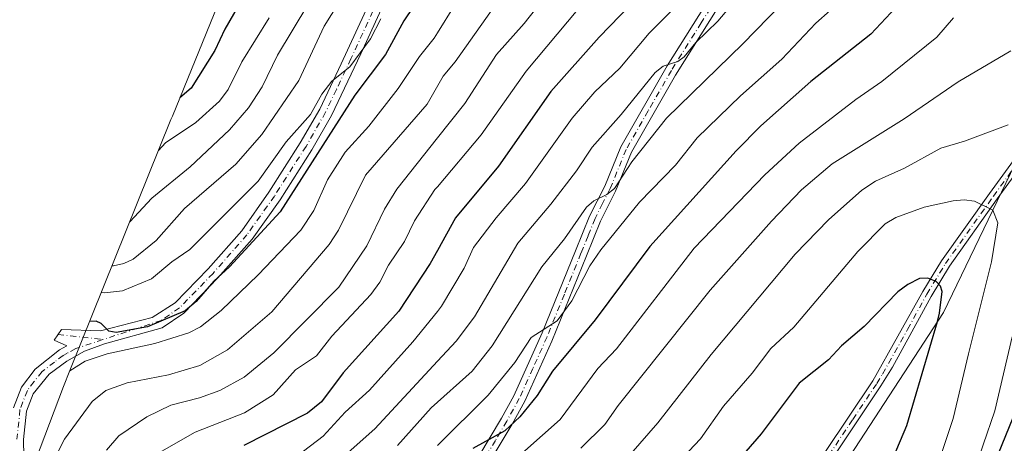
# Model space of a CAD drawing. Units: metres. Extents: x 587406 to 589724, y 4782199 to 4784546.
# Drawn here: x 588131 to 588352, y 4783577 to 4783672 of the extents above; entities that cross this region are included whole.
import ezdxf

# ---------------------------------------------------------------- set-up
doc = ezdxf.new("R2010")
doc.units = ezdxf.units.M
doc.header["$MEASUREMENT"] = 0
doc.linetypes.add('DGN Style 4', pattern=[2.6384748266838614, 1.318413404963828, -0.6592067024819142, 0.001648016756204785, -0.6592067024819142])
for name, color, linetype, lineweight in [('Arbolado forestal CxS', 92, 'Continuous', 0), ('Camino Cxs', 7, 'Continuous', 0), ('Camino eje', 30, 'DGN Style 4', 13), ('Comarca', 135, 'Continuous', 13), ('Comarca CxS', 21, 'Continuous', 0), ('Comunidad autónoma', 142, 'Continuous', 30), ('Comunidad Autónoma CxS', 142, 'Continuous', 0), ('Curva de nivel maestra', 30, 'Continuous', 30), ('Curva de nivel normal', 30, 'Continuous', 0), ('Municipio', 91, 'Continuous', 13), ('Municipio CxS', 4, 'Continuous', 0), ('Provincia', 7, 'Continuous', 0), ('Provincia CxS', 1, 'Continuous', 0)]:
    doc.layers.add(name, color=color, linetype=linetype, lineweight=lineweight)

msp = doc.modelspace()

# ---------------------------------------------------------------- linework, layer by layer
at = {"layer": 'Arbolado forestal CxS', "color": 92, "linetype": 'Continuous', "lineweight": 0}
for points in [[(588447.4101999998, 4783957.040100001, 413.4257999999973), (588448.1601, 4783948.6601, 414.6057000000001), (588448.1618999997, 4783948.638699999, 414.6082000000025), (588429.1040000003, 4783831.507900001, 423.5363000000071), (588381.1037, 4783715.5075, 430.2217999999993), (588366.1026999997, 4783664.507900001, 436.1466999999975), (588338.1025, 4783606.5077, 450.2600999999996), (588263.1031, 4783491.509099999, 462.7718000000023), (588240.1029000003, 4783431.508099999, 476.0840000000026), (588207.1013000002, 4783263.5087, 490.7222000000039), (588207.0279999999, 4783262.029999999, 490.894100000005), (588202.8095000006, 4783176.9791, 501.4241999999941), (588202.2471000003, 4783165.6403, 503.0409000000073), (588202.2417000001, 4783165.59, 503.0491999999941), (588201.7701000003, 4783162.170100001, 503.6266000000033), (588201.1801000005, 4783154.5701, 505.1325999999972), (588200.8256999999, 4783145.8673, 507.0641000000033), (588200.4940999999, 4783110.5145, 514.929999999993)], [(588448.1618999997, 4783948.638699999, 414.6082000000025), (588429.1040000003, 4783831.507900001, 423.5363000000071), (588381.1037, 4783715.5075, 430.2217999999993), (588366.1026999997, 4783664.507900001, 436.1466999999975), (588338.1025, 4783606.5077, 450.2600999999996), (588263.1031, 4783491.509099999, 462.7718000000023), (588240.1029000003, 4783431.508099999, 476.0840000000026), (588207.1013000002, 4783263.5087, 490.7222000000039), (588207.0279999999, 4783262.029999999, 490.894100000005)], [(588448.1618999997, 4783948.638699999, 414.6082000000025), (588429.1040000003, 4783831.507900001, 423.5363000000071), (588381.1037, 4783715.5075, 430.2217999999993), (588366.1026999997, 4783664.507900001, 436.1466999999975), (588338.1025, 4783606.5077, 450.2600999999996), (588263.1031, 4783491.509099999, 462.7718000000023), (588240.1029000003, 4783431.508099999, 476.0840000000026), (588207.1013000002, 4783263.5087, 490.7222000000039), (588207.0279999999, 4783262.029999999, 490.894100000005)], [(588191.5380999995, 4783714.886499999, 341.9000999999989), (588165.2575000003, 4783650.467300001, 350.4909000000043), (588164.9480999997, 4783649.704500001, 350.8154000000068), (588142.2981000004, 4783593.524499999, 377.7590000000055), (588140.8821, 4783589.911499999, 379.3279999999941), (588119.8391000004, 4783534.649300001, 378.2112999999954), (588106.8113000002, 4783504.3573, 376.9323000000004), (588105.7642000001, 4783501.876700001, 378.2111000000005), (588103.2943000002, 4783495.6183, 381.7473000000027), (588091.2880999995, 4783463.629699999, 397.1162999999942), (588082.3362999996, 4783441.507099999, 399.385500000004), (588067.6946999999, 4783406.303099999, 394.9256000000024), (588067.5840999996, 4783406.036699999, 394.8677000000025), (588065.4168999996, 4783400.579100001, 393.2476000000024), (588050.9889000002, 4783362.632300001, 383.5138000000007), (588046.1558999997, 4783350.541300001, 385.2244000000064), (588046.1403999999, 4783350.501700001, 385.241200000004), (588031.5050999997, 4783313.864499999, 387.9979000000022), (588023.0774999997, 4783293.0645, 382.3285999999935), (588019.0542000001, 4783282.2479, 383.0506000000024), (588015.2549000002, 4783269.7237, 384.5454000000027), (588012.2830999997, 4783256.9781, 387.082699999999), (588011.5358999996, 4783253.013900001, 387.4416999999958), (588009.9241000004, 4783243.9605, 387.8257000000012)], [(588082.3362999996, 4783441.507099999, 399.385500000004), (588091.2880999995, 4783463.629699999, 397.1162999999942), (588103.2943000002, 4783495.6183, 381.7473000000027), (588105.7642000001, 4783501.876700001, 378.2111000000005), (588106.8113000002, 4783504.3573, 376.9323000000004), (588119.8391000004, 4783534.649300001, 378.2112999999954), (588140.8821, 4783589.911499999, 379.3279999999941), (588142.2981000004, 4783593.524499999, 377.7590000000055), (588164.9480999997, 4783649.704500001, 350.8154000000068), (588165.2575000003, 4783650.467300001, 350.4909000000043), (588191.5380999995, 4783714.886499999, 341.9000999999989)], [(588360.1151000002, 4783283.337099999, 399.9072000000015), (588334.0878999997, 4783287.6755, 416.7434000000067), (588299.3844999997, 4783280.084899999, 442.2563999999985), (588271.2127, 4783272.545100001, 460.9513000000007), (588247.5571, 4783266.942500001, 477.6027000000031), (588207.0279999999, 4783262.029999999, 490.894100000005), (588207.1013000002, 4783263.5087, 490.7222000000039), (588240.1029000003, 4783431.508099999, 476.0840000000026), (588263.1031, 4783491.509099999, 462.7718000000023), (588338.1025, 4783606.5077, 450.2600999999996), (588366.1026999997, 4783664.507900001, 436.1466999999975)]]:
    msp.add_polyline3d(points, dxfattribs=at)
at = {"layer": 'Camino Cxs', "color": 7, "linetype": 'Continuous', "lineweight": 0}
for points in [[(588217.8901000004, 4783687.050100001, 378.0236000000005), (588207.4801000003, 4783664.4301, 378.0684000000037), (588200.9401000004, 4783650.620100001, 381.9260999999969), (588196.5100999996, 4783642.9001, 378.5780999999988), (588189.3901000004, 4783631.720100001, 378.2737999999954), (588183.1601, 4783622.9301, 384.9505000000063), (588175.4801000003, 4783614.220100001, 382.8530000000028), (588167.8201000001, 4783606.350099999, 378.601999999999), (588163.0100999996, 4783603.050100001, 381.9599000000017), (588150.0800999999, 4783599.4901, 384.2958999999973), (588145.6001000004, 4783597.780099999, 386.8092999999935), (588141.6300999997, 4783595.610099999, 386.0019999999931), (588137.6801000005, 4783592.6601, 386.3322999999946), (588134.0800999999, 4783588.2601, 383.4023000000016), (588132.5800999999, 4783584.390100001, 383.6646000000038), (588131.9200999998, 4783578.0601, 386.4043999999994), (588132.0301000001, 4783570.4101, 386.5344000000041), (588133.5500999996, 4783546.4901, 389.9225000000006), (588133.1901000004, 4783533.390100001, 391.5292999999947), (588131.0500999996, 4783516.8301, 394.4070999999968), (588129.4200999998, 4783505.340100001, 393.1977999999945)], [(588217.8901000004, 4783687.050100001, 378.0236000000005), (588207.4801000003, 4783664.4301, 378.0684000000037), (588200.9401000004, 4783650.620100001, 381.9260999999969), (588196.5100999996, 4783642.9001, 378.5780999999988), (588189.3901000004, 4783631.720100001, 378.2737999999954), (588183.1601, 4783622.9301, 384.9505000000063), (588175.4801000003, 4783614.220100001, 382.8530000000028), (588167.8201000001, 4783606.350099999, 378.601999999999), (588163.0100999996, 4783603.050100001, 381.9599000000017), (588150.0800999999, 4783599.4901, 384.2958999999973), (588145.6001000004, 4783597.780099999, 386.8092999999935), (588141.6300999997, 4783595.610099999, 386.0019999999931), (588137.6801000005, 4783592.6601, 386.3322999999946), (588134.0800999999, 4783588.2601, 383.4023000000016), (588132.5800999999, 4783584.390100001, 383.6646000000038), (588131.9200999998, 4783578.0601, 386.4043999999994), (588132.0301000001, 4783570.4101, 386.5344000000041), (588133.5500999996, 4783546.4901, 389.9225000000006), (588133.1901000004, 4783533.390100001, 391.5292999999947), (588131.0500999996, 4783516.8301, 394.4070999999968), (588129.4200999998, 4783505.340100001, 393.1977999999945)], [(588129.6401000004, 4783585.100099999, 382.1794999999984), (588131.4301000005, 4783589.7301, 383.0840000000026), (588134.4801000003, 4783593.8101, 386.0108000000037), (588139.9801000003, 4783598.120100001, 383.7589000000008), (588141.6300999997, 4783599.030099999, 383.1955000000016), (588138.7701000003, 4783600.2501, 383.5258000000031), (588140.4205, 4783602.685500001, 382.0721999999951), (588149.1501000002, 4783602.350099999, 380.945200000002), (588160.7346999999, 4783605.3715, 379.6929999999993), (588165.8800999997, 4783608.6601, 376.8910999999935), (588173.2801000001, 4783616.2601, 379.3515000000043), (588180.8000999996, 4783624.790100001, 382.2869000000064), (588186.9001000002, 4783633.4001, 376.1665999999968), (588193.9401000004, 4783644.450099999, 379.7623000000021), (588198.2801000001, 4783652.0101, 377.9967000000034), (588203.1101000002, 4783662.1601, 376.2547999999952), (588215.2500999998, 4783688.4901, 374.2583000000013)], [(588129.6401000004, 4783585.100099999, 382.1794999999984), (588131.4301000005, 4783589.7301, 383.0840000000026), (588134.4801000003, 4783593.8101, 386.0108000000037), (588139.9801000003, 4783598.120100001, 383.7589000000008), (588141.6300999997, 4783599.030099999, 383.1955000000016), (588138.7701000003, 4783600.2501, 383.5258000000031), (588140.4205, 4783602.685500001, 382.0721999999951), (588149.1501000002, 4783602.350099999, 380.945200000002), (588160.7346999999, 4783605.3715, 379.6929999999993), (588165.8800999997, 4783608.6601, 376.8910999999935), (588173.2801000001, 4783616.2601, 379.3515000000043), (588180.8000999996, 4783624.790100001, 382.2869000000064), (588186.9001000002, 4783633.4001, 376.1665999999968), (588193.9401000004, 4783644.450099999, 379.7623000000021), (588198.2801000001, 4783652.0101, 377.9967000000034), (588203.1101000002, 4783662.1601, 376.2547999999952), (588215.2500999998, 4783688.4901, 374.2583000000013)], [(588174.2200999996, 4783438.280099999, 455.418399999995), (588181.4501, 4783445.140100001, 452.6811000000016), (588185.1001000004, 4783449.870100001, 455.0467000000062), (588192.4600999998, 4783462.2401, 453.6465000000026), (588196.4101, 4783469.640100001, 452.6346999999951), (588197.5900999998, 4783472.3301, 453.8423999999941), (588202.1201, 4783485.5701, 448.151199999993), (588205.4600999998, 4783494.540100001, 449.1388000000007), (588206.8901000004, 4783499.280099999, 446.5400999999983), (588209.9901000002, 4783514.040100001, 446.2734999999957), (588212.1201, 4783523.6801, 442.7725000000065), (588215.4200999998, 4783537.890100001, 442.0207999999984), (588217.6201, 4783544.8201, 440.7534000000014), (588228.8601000002, 4783566.090100001, 436.9804000000004), (588233.9901000002, 4783574.280099999, 432.4734000000026), (588239.0601000004, 4783582.8101, 435.1885000000038), (588241.8201000001, 4783587.8301, 434.6564999999973), (588248.1700999998, 4783601.950099999, 428.8589000000065), (588255.6101000002, 4783620.290100001, 427.4272999999957), (588258.7801000001, 4783628.0601, 425.8690000000061), (588262.1601, 4783634.7601, 424.1269999999931), (588265.7701000003, 4783643.600099999, 420.8424999999989), (588276.1700999998, 4783661.720100001, 418.2706000000035), (588289.0701000001, 4783682.280099999, 415.4768999999943)], [(588174.2200999996, 4783438.280099999, 455.418399999995), (588181.4501, 4783445.140100001, 452.6811000000016), (588185.1001000004, 4783449.870100001, 455.0467000000062), (588192.4600999998, 4783462.2401, 453.6465000000026), (588196.4101, 4783469.640100001, 452.6346999999951), (588197.5900999998, 4783472.3301, 453.8423999999941), (588202.1201, 4783485.5701, 448.151199999993), (588205.4600999998, 4783494.540100001, 449.1388000000007), (588206.8901000004, 4783499.280099999, 446.5400999999983), (588209.9901000002, 4783514.040100001, 446.2734999999957), (588212.1201, 4783523.6801, 442.7725000000065), (588215.4200999998, 4783537.890100001, 442.0207999999984), (588217.6201, 4783544.8201, 440.7534000000014), (588228.8601000002, 4783566.090100001, 436.9804000000004), (588233.9901000002, 4783574.280099999, 432.4734000000026), (588239.0601000004, 4783582.8101, 435.1885000000038), (588241.8201000001, 4783587.8301, 434.6564999999973), (588248.1700999998, 4783601.950099999, 428.8589000000065), (588255.6101000002, 4783620.290100001, 427.4272999999957), (588258.7801000001, 4783628.0601, 425.8690000000061), (588262.1601, 4783634.7601, 424.1269999999931), (588265.7701000003, 4783643.600099999, 420.8424999999989), (588276.1700999998, 4783661.720100001, 418.2706000000035), (588289.0701000001, 4783682.280099999, 415.4768999999943)], [(588291.4101, 4783680.9301, 415.3681999999972), (588278.0601000004, 4783659.620100001, 419.459799999997), (588268.2001, 4783642.4101, 422.3867999999929), (588264.6201, 4783633.6501, 427.8472000000039), (588261.2401000002, 4783626.940099999, 428.5007000000041), (588258.0701000001, 4783619.190099999, 427.4916999999987), (588250.3201000001, 4783600.0701, 432.7482000000019), (588244.2401000002, 4783586.630100001, 434.8083999999944), (588241.4001000002, 4783581.470100001, 436.2434999999969), (588236.2901, 4783572.880100001, 435.7522999999928)], [(588291.4101, 4783680.9301, 415.3681999999972), (588278.0601000004, 4783659.620100001, 419.459799999997), (588268.2001, 4783642.4101, 422.3867999999929), (588264.6201, 4783633.6501, 427.8472000000039), (588261.2401000002, 4783626.940099999, 428.5007000000041), (588258.0701000001, 4783619.190099999, 427.4916999999987), (588250.3201000001, 4783600.0701, 432.7482000000019), (588244.2401000002, 4783586.630100001, 434.8083999999944), (588241.4001000002, 4783581.470100001, 436.2434999999969), (588236.2901, 4783572.880100001, 435.7522999999928)], [(588249.8501000004, 4783438.870100001, 483.7378000000026), (588249.5701000001, 4783446.940099999, 482.4233999999997), (588250.1601, 4783448.8201, 481.9135999999999), (588252.6601, 4783453.110099999, 480.0540000000037), (588254.6300999997, 4783458.530099999, 476.6779999999999), (588257.1801000005, 4783467.950099999, 473.276199999993), (588258.6101000002, 4783472.640100001, 472.8080000000046), (588263.6401000004, 4783485.840100001, 466.4419000000053), (588267.1001000004, 4783495.1801, 464.8123000000051), (588270.6901000004, 4783503.420100001, 464.2122999999993), (588272.8400999998, 4783507.9301, 466.5647000000026), (588281.4101, 4783523.710100001, 464.1875), (588285.6901000004, 4783531.360099999, 466.5976999999984), (588292.7301000003, 4783543.800100001, 467.2255000000005), (588300.2901, 4783557.640100001, 460.0092000000004), (588303.4801000003, 4783562.9901, 457.5261000000028), (588311.5301000001, 4783575.120100001, 460.398000000001), (588322.2301000003, 4783591.140100001, 456.0090999999957), (588333.4600999998, 4783611.1501, 456.5896000000066), (588337.6700999998, 4783618.040100001, 454.2929000000004), (588348.4301000005, 4783633.1501, 448.5334000000003), (588356.7901, 4783644.640100001, 446.3718999999983)], [(588249.8501000004, 4783438.870100001, 483.7378000000026), (588249.5701000001, 4783446.940099999, 482.4233999999997), (588250.1601, 4783448.8201, 481.9135999999999), (588252.6601, 4783453.110099999, 480.0540000000037), (588254.6300999997, 4783458.530099999, 476.6779999999999), (588257.1801000005, 4783467.950099999, 473.276199999993), (588258.6101000002, 4783472.640100001, 472.8080000000046), (588263.6401000004, 4783485.840100001, 466.4419000000053), (588267.1001000004, 4783495.1801, 464.8123000000051), (588270.6901000004, 4783503.420100001, 464.2122999999993), (588272.8400999998, 4783507.9301, 466.5647000000026), (588281.4101, 4783523.710100001, 464.1875), (588285.6901000004, 4783531.360099999, 466.5976999999984), (588292.7301000003, 4783543.800100001, 467.2255000000005), (588300.2901, 4783557.640100001, 460.0092000000004), (588303.4801000003, 4783562.9901, 457.5261000000028), (588311.5301000001, 4783575.120100001, 460.398000000001), (588322.2301000003, 4783591.140100001, 456.0090999999957), (588333.4600999998, 4783611.1501, 456.5896000000066), (588337.6700999998, 4783618.040100001, 454.2929000000004), (588348.4301000005, 4783633.1501, 448.5334000000003), (588356.7901, 4783644.640100001, 446.3718999999983)], [(588358.5900999998, 4783643.470100001, 444.1545999999944), (588350.1700999998, 4783631.9001, 448.2480999999971), (588339.4600999998, 4783616.860099999, 452.2961000000069), (588335.3101000004, 4783610.0701, 454.1747999999934), (588326.6700999998, 4783594.2601, 455.1680999999954), (588324.0601000004, 4783590.020099999, 455.7206000000006), (588313.3101000004, 4783573.940099999, 458.459600000002), (588304.6601, 4783560.850099999, 457.0304000000033), (588299.3300999999, 4783551.4301, 460.2428999999975), (588287.5500999996, 4783530.3101, 465.4416000000056), (588285.7200999996, 4783527.040100001, 464.3634000000021), (588281.8701, 4783520.140100001, 464.423299999995), (588274.7500999998, 4783506.960100001, 465.3328000000038), (588272.6300999997, 4783502.530099999, 462.8813999999985), (588269.0900999998, 4783494.380100001, 464.5578999999998), (588265.6501000002, 4783485.090100001, 465.5663999999961), (588260.6300999997, 4783471.950099999, 469.9830999999977), (588259.1801000005, 4783467.140100001, 470.9238999999943), (588256.3400999998, 4783456.800100001, 474.8635999999969), (588254.6101000002, 4783452.200099999, 478.144100000005), (588252.1300999997, 4783447.940099999, 482.034799999994), (588251.7200999996, 4783446.6501, 482.2632000000012), (588251.9901000002, 4783438.9101, 483.4106000000029)], [(588358.5900999998, 4783643.470100001, 444.1545999999944), (588350.1700999998, 4783631.9001, 448.2480999999971), (588339.4600999998, 4783616.860099999, 452.2961000000069), (588335.3101000004, 4783610.0701, 454.1747999999934), (588326.6700999998, 4783594.2601, 455.1680999999954), (588324.0601000004, 4783590.020099999, 455.7206000000006), (588313.3101000004, 4783573.940099999, 458.459600000002), (588304.6601, 4783560.850099999, 457.0304000000033), (588299.3300999999, 4783551.4301, 460.2428999999975), (588287.5500999996, 4783530.3101, 465.4416000000056), (588285.7200999996, 4783527.040100001, 464.3634000000021), (588281.8701, 4783520.140100001, 464.423299999995), (588274.7500999998, 4783506.960100001, 465.3328000000038), (588272.6300999997, 4783502.530099999, 462.8813999999985), (588269.0900999998, 4783494.380100001, 464.5578999999998), (588265.6501000002, 4783485.090100001, 465.5663999999961), (588260.6300999997, 4783471.950099999, 469.9830999999977), (588259.1801000005, 4783467.140100001, 470.9238999999943), (588256.3400999998, 4783456.800100001, 474.8635999999969), (588254.6101000002, 4783452.200099999, 478.144100000005), (588252.1300999997, 4783447.940099999, 482.034799999994), (588251.7200999996, 4783446.6501, 482.2632000000012), (588251.9901000002, 4783438.9101, 483.4106000000029)]]:
    msp.add_polyline3d(points, dxfattribs=at)
at = {"layer": 'Camino eje', "color": 30, "linetype": 'DGN Style 4', "lineweight": 13, "extrusion": (-0.03765079135215989, 0.004314309491165614, 0.9992816443046327), "elevation": -1123.366267570425, "flags": 128}
msp.add_lwpolyline([(-4819457.741197273, 39724.70671122975), (-4819457.741197273, 39734.81564597168)], dxfattribs=at)
at = {"layer": 'Camino eje', "color": 30, "linetype": 'DGN Style 4', "lineweight": 13}
for points in [[(588290.2401000002, 4783681.6051, 415.085500000001), (588283.7901, 4783671.325099999, 420.263300000006), (588277.1151000002, 4783660.670100001, 418.0360999999975), (588271.9151, 4783651.610099999, 417.4784999999974), (588266.9851000002, 4783643.005100001, 420.9891999999964), (588263.3901000004, 4783634.2051, 425.7790999999997), (588261.7001, 4783630.850099999, 425.7755000000034), (588260.0100999996, 4783627.4999, 427.443299999999), (588258.4250999996, 4783623.6151, 427.7844999999944), (588256.8400999998, 4783619.7401, 427.5243000000046), (588253.1201, 4783610.5701, 428.0014999999985), (588249.2451, 4783601.0099, 430.8111000000063), (588246.0701000001, 4783593.950300001, 435.3766000000033), (588243.0302999998, 4783587.2301, 434.5647999999928), (588240.2301000003, 4783582.140100001, 435.4091000000044), (588237.6749, 4783577.845100001, 432.6812000000064), (588235.1401000004, 4783573.5801, 433.8102000000072)], [(588211.3652999997, 4783676.460100001, 372.7575999999972), (588205.2950999998, 4783663.295100001, 378.0417000000016), (588202.0251000002, 4783656.390100001, 378.892200000002), (588199.6101000002, 4783651.314900001, 379.8371999999945), (588195.2251000004, 4783643.675100001, 379.1591000000044), (588188.1451000003, 4783632.559900001, 376.3266000000003), (588181.9801000003, 4783623.860099999, 383.377999999997), (588174.3800999997, 4783615.2401, 380.8940000000002), (588166.8503000002, 4783607.505100001, 376.3607000000048), (588162.7851, 4783604.715100001, 379.5771999999997), (588149.6901000004, 4783600.4047, 383.277700000006)], [(588312.4200999998, 4783574.530099999, 459.6002000000008), (588317.7701000003, 4783582.540100001, 458.502999999997), (588323.1451000003, 4783590.5801, 455.8395000000019), (588324.4501, 4783592.700099999, 454.9741999999969), (588330.0651000004, 4783602.7051, 455.9988000000012), (588334.3850999996, 4783610.610099999, 455.366200000004), (588338.5651000004, 4783617.450099999, 453.2929000000004), (588349.3000999996, 4783632.5251, 448.3052000000025), (588357.6901000004, 4783644.0551, 445.014599999995)], [(588149.6901000004, 4783600.4047, 383.277700000006), (588143.6151000002, 4783598.405099999, 384.4043999999994), (588141.6300999997, 4783597.3201, 384.1732999999949), (588140.8051000005, 4783596.8651, 384.5666999999958), (588138.8300999999, 4783595.390100001, 385.329700000002), (588136.0800999999, 4783593.235099999, 386.1411999999983), (588134.2801000001, 4783591.0351, 385.7608999999939), (588132.7550999997, 4783588.995100001, 382.8723999999929), (588131.1101000002, 4783584.745100001, 382.7739000000001), (588130.4200999998, 4783578.130100001, 384.6765000000014)]]:
    msp.add_polyline3d(points, dxfattribs=at)
at = {"layer": 'Comarca', "color": 135, "linetype": 'Continuous', "lineweight": 13, "flags": 128}
msp.add_lwpolyline([(588200.3460000016, 4783106.781100002), (588199.4290000015, 4783144.2761), (588202.2250000006, 4783172.731100002), (588205.4100000017, 4783200.942100001), (588208.4370000019, 4783217.956100001), (588217.0510000013, 4783239.215100001), (588231.8700000017, 4783276.311100001), (588237.3260000005, 4783289.9731), (588252.3600000016, 4783329.499100002), (588267.3740000007, 4783365.591100001), (588277.6380000019, 4783390.973100001), (588290.5450000013, 4783425.343100001), (588305.2370000008, 4783459.517100003), (588327.79, 4783518.7411), (588350.4380000016, 4783574.9171), (588376.8830000021, 4783639.735099998), (588404.2490000002, 4783707.6341), (588435.3030000009, 4783787.607099999), (588465.402000001, 4783861.572100001), (588484.9910000013, 4783909.891100001), (588488.4750000011, 4783924.502100001), (588486.1449999998, 4783933.968100003), (588483.4570000008, 4783963.012100001)], dxfattribs=at)
at = {"layer": 'Comarca CxS', "color": 21, "linetype": 'Continuous', "lineweight": 0, "flags": 128}
msp.add_lwpolyline([(588200.3459999989, 4783106.781050002), (588199.4289999988, 4783144.27605), (588202.225, 4783172.731050002), (588205.4100000011, 4783200.942050001), (588208.436999999, 4783217.95605), (588217.0510000007, 4783239.215050001), (588231.8700000012, 4783276.311050001), (588237.3259999999, 4783289.973049999), (588252.360000001, 4783329.499050002), (588267.3740000001, 4783365.59105), (588277.6380000013, 4783390.97305), (588290.5450000009, 4783425.343050002), (588305.2370000002, 4783459.517050002), (588327.7899999997, 4783518.74105), (588350.4380000011, 4783574.91705), (588376.8829999993, 4783639.73505), (588404.2489999996, 4783707.63405), (588435.3030000003, 4783787.607050001), (588465.4020000005, 4783861.572050001), (588484.9910000009, 4783909.891050001), (588488.4750000006, 4783924.50205), (588486.1449999993, 4783933.968050002), (588483.4570000002, 4783963.01205)], dxfattribs=at)
at = {"layer": 'Comunidad autónoma', "color": 142, "linetype": 'Continuous', "lineweight": 30, "flags": 128}
msp.add_lwpolyline([(588200.3460000016, 4783106.781100002), (588199.4290000015, 4783144.2761), (588202.2250000006, 4783172.731100002), (588205.4100000017, 4783200.942100001), (588208.4370000019, 4783217.956100001), (588217.0510000013, 4783239.215100001), (588231.8700000017, 4783276.311100001), (588237.3260000005, 4783289.9731), (588252.3600000016, 4783329.499100002), (588267.3740000007, 4783365.591100001), (588277.6380000019, 4783390.973100001), (588290.5450000013, 4783425.343100001), (588305.2370000008, 4783459.517100003), (588327.79, 4783518.7411), (588350.4380000016, 4783574.9171), (588376.8830000021, 4783639.735099998), (588404.2490000002, 4783707.6341), (588435.3030000009, 4783787.607099999), (588465.402000001, 4783861.572100001), (588484.9910000013, 4783909.891100001), (588488.4750000011, 4783924.502100001), (588486.1449999998, 4783933.968100003), (588483.4570000008, 4783963.012100001)], dxfattribs=at)
at = {"layer": 'Comunidad Autónoma CxS', "color": 142, "linetype": 'Continuous', "lineweight": 0, "flags": 128}
msp.add_lwpolyline([(588200.3459999989, 4783106.781050002), (588199.4289999988, 4783144.27605), (588202.225, 4783172.731050002), (588205.4100000011, 4783200.942050001), (588208.436999999, 4783217.95605), (588217.0510000007, 4783239.215050001), (588231.8700000012, 4783276.311050001), (588237.3259999999, 4783289.973049999), (588252.360000001, 4783329.499050002), (588267.3740000001, 4783365.59105), (588277.6380000013, 4783390.97305), (588290.5450000009, 4783425.343050002), (588305.2370000002, 4783459.517050002), (588327.7899999997, 4783518.74105), (588350.4380000011, 4783574.91705), (588376.8829999993, 4783639.73505), (588404.2489999996, 4783707.63405), (588435.3030000003, 4783787.607050001), (588465.4020000005, 4783861.572050001), (588484.9910000009, 4783909.891050001), (588488.4750000006, 4783924.50205), (588486.1449999993, 4783933.968050002), (588483.4570000002, 4783963.01205)], dxfattribs=at)
at = {"layer": 'Curva de nivel maestra', "color": 30, "linetype": 'Continuous', "lineweight": 30, "flags": 128}
for points, elevation in [([(588223.7999999998, 4783681.7301), (588217.1699999999, 4783671.770099999), (588213.0700000003, 4783664.270099999), (588206.1600000003, 4783655.110099999), (588189.4100000003, 4783629.050100001), (588178.0499999998, 4783616.6801), (588174.5700000003, 4783613.5001), (588170.5999999996, 4783608.950099999), (588168.1100000005, 4783606.880100001), (588159.7000000002, 4783603.2301), (588152.6799999997, 4783602.020099999), (588151.0099999999, 4783602.3301), (588149.3399999999, 4783604.020099999), (588148.1500000004, 4783604.5001), (588146.7199999997, 4783604.4801)], 375), ([(588182.8200000003, 4783680.040100001), (588177.0300000003, 4783669.9001), (588174.79, 4783665.170100001), (588169.4400000004, 4783656.7401), (588166.9199999999, 4783654.530099999)], 350), ([(588272.7300000004, 4783680.370100001), (588260.9199999999, 4783668.100099999), (588250.0999999996, 4783655.960100001), (588238.3499999996, 4783639.2301), (588228.7199999997, 4783627.690099999), (588224.6699999999, 4783620.390100001), (588223.0300000003, 4783617.440099999), (588216.04, 4783606.780099999), (588203.5700000003, 4783592.9801), (588198.6900000004, 4783586.470100001), (588195.5499999998, 4783583.9101), (588181.2599999999, 4783576.690099999)], 400), ([(588331.8700000001, 4783679.610099999), (588321.8099999996, 4783668.8101), (588308.3799999999, 4783658.170100001), (588297.1699999999, 4783648.2601), (588291.6600000003, 4783642.690099999), (588272.3200000003, 4783621.280099999), (588260.0099999999, 4783604.840100001), (588250.4400000004, 4783593.340100001), (588247.0599999996, 4783587.890100001), (588243.1699999999, 4783583.130100001), (588239.7999999998, 4783579.9801), (588232.5999999996, 4783576.0101)], 425), ([(588319.2800000003, 4783556.0801), (588329.8899999997, 4783581.190099999), (588336.7599999999, 4783604.460100001), (588337.2199999997, 4783606.3201), (588337.8200000003, 4783611.1801), (588337.4400000004, 4783612.4001), (588336.4800000004, 4783613.4001), (588334.6100000005, 4783614.1501), (588332.75, 4783614.0601), (588330.0999999996, 4783612.7601), (588327.8499999996, 4783611.090100001), (588320.29, 4783603.3301), (588315.2699999996, 4783598.9801), (588312.3099999996, 4783595.860099999), (588305.7800000003, 4783590.630100001), (588297.25, 4783579.270099999), (588283.9299999997, 4783564.030099999)], 450)]:
    msp.add_lwpolyline(points, dxfattribs=dict(at, elevation=elevation))
at = {"layer": 'Curva de nivel normal', "color": 30, "linetype": 'Continuous', "lineweight": 0, "flags": 128}
for points, elevation in [([(588310.3700000001, 4783684.430000001), (588293.1100000005, 4783666.600000001), (588276.04, 4783649.980000001), (588268.2199999997, 4783640.220000001), (588264.3300000001, 4783634.27), (588262.6799999997, 4783632.91), (588259.7300000004, 4783631.51), (588258.0800000001, 4783630.029999999), (588253.1799999997, 4783622.960000001), (588248.0599999996, 4783616.699999999), (588236.9100000003, 4783599.039999999), (588232.4299999997, 4783593.32), (588223.2800000003, 4783585.100000001), (588215.6900000004, 4783576.720000001)], 415), ([(588298.1699999999, 4783684.300000001), (588287.4900000002, 4783671.730000001), (588282.5899999999, 4783666.949999999), (588279.9699999997, 4783663.710000001), (588278.5899999999, 4783662.710000001), (588275.2800000003, 4783661.600000001), (588273.4800000004, 4783660.25), (588265.8399999999, 4783650.800000001), (588259.3200000003, 4783643.49), (588255.8300000001, 4783638.210000001), (588250.0899999999, 4783630.710000001), (588242.6699999999, 4783621.970000001), (588232.9699999997, 4783605.470000001), (588228.8399999999, 4783600.07), (588224.6699999999, 4783595.57), (588210.6399999997, 4783580.41), (588199.2699999996, 4783570.33)], 410), ([(588205.5, 4783680.5), (588199.2800000003, 4783670.560000001), (588193.6299999999, 4783658.4), (588185.3499999996, 4783646.33), (588179.5199999996, 4783639.699999999), (588167.9800000004, 4783629.77), (588161.6299999999, 4783622.560000001), (588156.5099999999, 4783618.439999999), (588154.3899999997, 4783617.42), (588152.0800000001, 4783616.92), (588151.75, 4783616.960000001)], 365), ([(588199.1699999999, 4783681.279999999), (588188.7999999998, 4783664.130000001), (588185.3700000001, 4783656.99), (588182.2999999998, 4783652.27), (588178.0499999998, 4783647.41), (588169.2599999999, 4783639.08), (588160.6299999999, 4783632.060000001), (588155.7000000002, 4783626.77)], 360), ([(588249.5300000003, 4783678.029999999), (588244.1100000005, 4783671.15), (588237.9299999997, 4783664.27), (588230.7999999998, 4783653.279999999), (588224.6699999999, 4783645.550000001), (588215.5700000003, 4783634.09), (588212.8200000003, 4783629.630000001), (588208.8799999999, 4783621.4), (588202.5599999996, 4783612.17), (588188.0199999996, 4783597.460000001), (588181.3300000001, 4783592.029999999), (588175.9299999997, 4783589), (588171.3700000001, 4783587.369999999), (588164.8899999997, 4783585.75), (588159.5499999998, 4783583.100000001), (588153.2999999998, 4783578.83), (588150.4699999997, 4783575.619999999)], 390.0000000000001), ([(588238.9400000004, 4783677.26), (588228.6200000001, 4783662.57), (588225.9400000004, 4783659.359999999), (588222.3600000005, 4783653.130000001), (588208.5499999998, 4783637.189999999), (588202.5199999996, 4783624.930000001), (588200.4299999997, 4783621.710000001), (588187.5499999998, 4783606.65), (588177.6200000001, 4783598.15), (588171.3899999997, 4783594.630000001), (588164.4299999997, 4783592.52), (588155.0999999996, 4783590.699999999), (588150.3499999996, 4783589.039999999), (588147.2599999999, 4783586.529999999), (588141.0800000001, 4783578.15), (588137.9000000004, 4783571.75), (588135.4400000004, 4783562.480000001), (588134.9500000002, 4783556.26), (588133.0300000003, 4783542.180000001), (588132.0800000001, 4783540.33), (588129.7300000004, 4783538.449999999)], 385), ([(588279.3300000001, 4783676.17), (588272.1200000001, 4783669.039999999), (588265.54, 4783661.180000001), (588259.9299999997, 4783655.859999999), (588254.9000000004, 4783650.01), (588244.4199999999, 4783635.390000001), (588237.8099999996, 4783627.689999999), (588232.7400000002, 4783621.02), (588230.6799999997, 4783616.430000001), (588225.6100000005, 4783607.869999999), (588224.6699999999, 4783606.710000001), (588219.1900000004, 4783599.930000001), (588209.4400000004, 4783589.09), (588204.0099999999, 4783584.130000001), (588199.0599999996, 4783578.76), (588194.6799999997, 4783575.460000001)], 405), ([(588315.9100000003, 4783677.01), (588309.4800000004, 4783671.25), (588301.8600000005, 4783663.210000001), (588292.5999999996, 4783654.980000001), (588282.8799999999, 4783645.550000001), (588278, 4783639.460000001), (588269.9600000001, 4783631.199999999), (588261.3300000001, 4783620.480000001), (588258.8600000005, 4783616.91), (588254.79, 4783609.119999999), (588251.54, 4783604.619999999), (588245.6799999997, 4783600.880000001), (588242.0499999998, 4783595.310000001), (588236.0300000003, 4783587.939999999), (588224.6699999999, 4783576.680000001)], 420), ([(588228.5099999999, 4783675.230000001), (588224.6699999999, 4783669.060000001), (588223.9500000002, 4783667.9), (588220.6600000003, 4783663.779999999), (588215.8799999999, 4783656.65), (588209.3099999996, 4783648.210000001), (588204.0099999999, 4783642.390000001), (588200.0499999998, 4783636.15), (588196.9500000002, 4783629.310000001), (588194.0300000003, 4783624.92), (588184.5300000003, 4783614.92), (588176.1799999997, 4783606.9), (588171.5899999999, 4783603.24), (588168.9500000002, 4783601.949999999), (588161.3700000001, 4783599.5), (588150.6500000004, 4783597.24), (588145.7199999997, 4783595.609999999), (588142.25, 4783593.4)], 380), ([(588256.1299999999, 4783674.289999999), (588244.5700000003, 4783660.5), (588234.5099999999, 4783646.289999999), (588224.6699999999, 4783634.65), (588224.0999999996, 4783633.980000001), (588219.5599999996, 4783627), (588217.2699999996, 4783622.41), (588213.7000000002, 4783617.08), (588211.7400000002, 4783613.26), (588209.7100000001, 4783610.529999999), (588200.9900000002, 4783601.17), (588197.5800000001, 4783596.74), (588192.8399999999, 4783593.65), (588187.8899999997, 4783588.01), (588181.4400000004, 4783584.039999999), (588170.3799999999, 4783579.710000001), (588162.3600000005, 4783575.09)], 395), ([(588149.3399999999, 4783610.980000001), (588150.04, 4783610.91), (588154.0800000001, 4783611.359999999), (588160.6200000001, 4783614), (588165.1200000001, 4783617.800000001), (588169.1799999997, 4783620.600000001), (588184.4800000004, 4783635.92), (588190.7400000002, 4783644.66), (588196.25, 4783650.800000001), (588198.7699999996, 4783655.34), (588200.9800000004, 4783658.25), (588205.0199999996, 4783661.449999999), (588209.6600000003, 4783667.75), (588211.9900000002, 4783672.199999999)], 370), ([(588186.9900000002, 4783672.439999999), (588180.7999999998, 4783662.640000001), (588177.7400000002, 4783656.42), (588175.8399999999, 4783653.82), (588170.5099999999, 4783648.99), (588163.7300000004, 4783644.480000001), (588162.1500000004, 4783642.76)], 355), ([(588340.3600000005, 4783672.449999999), (588336.6299999999, 4783668.15), (588324.2699999996, 4783658.199999999), (588318.4699999997, 4783654.199999999), (588305.7800000003, 4783644.4), (588298.0800000001, 4783637.32), (588282.2400000002, 4783620.880000001), (588264.79, 4783598.310000001), (588260.6399999997, 4783593.949999999), (588252.1900000004, 4783582.539999999), (588236.3799999999, 4783568.480000001)], 430), ([(588353.1699999999, 4783665.07), (588341.3700000001, 4783658.119999999), (588329.3200000003, 4783649.83), (588313.1799999997, 4783639.76), (588306.3099999996, 4783633.92), (588299.5700000003, 4783626.91), (588285.8099999996, 4783611.449999999), (588265.2000000002, 4783585.66), (588262.1600000003, 4783581.380000001), (588256.7800000003, 4783576.130000001)], 435), ([(588352.5800000001, 4783648.49), (588342.8399999999, 4783644.82), (588337.4900000002, 4783643.279999999), (588329.3799999999, 4783638.82), (588322.9000000004, 4783635.890000001), (588319.7699999996, 4783633.9), (588312.3300000001, 4783627.189999999), (588304.8700000001, 4783619.529999999), (588286.0499999998, 4783597.08), (588274.0899999999, 4783581.75), (588268.0199999996, 4783574.810000001)], 440), ([(588337.3899999997, 4783573.99), (588340.29, 4783582.730000001), (588343.6900000004, 4783597.210000001), (588348.8799999999, 4783617.83), (588350.3099999996, 4783626.58), (588349.1500000004, 4783629.4), (588345.0899999999, 4783631.42), (588342.7100000001, 4783631.710000001), (588340.25, 4783631.5), (588333.7999999998, 4783630.07), (588327.4400000004, 4783627.77), (588325, 4783626.34), (588318.9400000004, 4783620.15), (588304.5599999996, 4783603.210000001), (588299.3799999999, 4783598.390000001), (588295.1900000004, 4783592.9), (588288.7800000003, 4783585.529999999), (588283.6100000005, 4783578.210000001), (588277.2199999997, 4783571.390000001)], 445), ([(588310.2999999998, 4783443.619999999), (588307.6600000003, 4783448.789999999), (588306.7000000002, 4783457.07), (588306.7800000003, 4783472.49), (588306.25, 4783486.49), (588308.7000000002, 4783499.16), (588317.9199999999, 4783520.600000001), (588334.1200000001, 4783548.16), (588344.4100000003, 4783569.199999999), (588349.6200000001, 4783584.439999999), (588353.5300000003, 4783601.029999999)], 440)]:
    msp.add_lwpolyline(points, dxfattribs=dict(at, elevation=elevation))
at = {"layer": 'Municipio', "color": 91, "linetype": 'Continuous', "lineweight": 13, "flags": 128}
msp.add_lwpolyline([(588200.3460000016, 4783106.781100002), (588199.4290000015, 4783144.2761), (588202.2250000006, 4783172.731100002), (588205.4100000017, 4783200.942100001), (588208.4370000019, 4783217.956100001), (588217.0510000013, 4783239.215100001), (588231.8700000017, 4783276.311100001), (588237.3260000005, 4783289.9731), (588252.3600000016, 4783329.499100002), (588267.3740000007, 4783365.591100001), (588277.6380000019, 4783390.973100001), (588290.5450000013, 4783425.343100001), (588305.2370000008, 4783459.517100003), (588327.79, 4783518.7411), (588350.4380000016, 4783574.9171), (588376.8830000021, 4783639.735099998), (588404.2490000002, 4783707.6341), (588435.3030000009, 4783787.607099999), (588465.402000001, 4783861.572100001), (588484.9910000013, 4783909.891100001), (588488.4750000011, 4783924.502100001), (588486.1449999998, 4783933.968100003), (588483.4570000008, 4783963.012100001)], dxfattribs=at)
at = {"layer": 'Municipio CxS', "color": 4, "linetype": 'Continuous', "lineweight": 0, "flags": 128}
msp.add_lwpolyline([(588200.3459999989, 4783106.781050002), (588199.4289999988, 4783144.27605), (588202.225, 4783172.731050002), (588205.4100000011, 4783200.942050001), (588208.436999999, 4783217.95605), (588217.0510000007, 4783239.215050001), (588231.8700000012, 4783276.311050001), (588237.3259999999, 4783289.973049999), (588252.360000001, 4783329.499050002), (588267.3740000001, 4783365.59105), (588277.6380000013, 4783390.97305), (588290.5450000009, 4783425.343050002), (588305.2370000002, 4783459.517050002), (588327.7899999997, 4783518.74105), (588350.4380000011, 4783574.91705), (588376.8829999993, 4783639.73505), (588404.2489999996, 4783707.63405), (588435.3030000003, 4783787.607050001), (588465.4020000005, 4783861.572050001), (588484.9910000009, 4783909.891050001), (588488.4750000006, 4783924.50205), (588486.1449999993, 4783933.968050002), (588483.4570000002, 4783963.01205)], dxfattribs=at)
at = {"layer": 'Provincia', "color": 7, "linetype": 'Continuous', "lineweight": 0, "flags": 128}
msp.add_lwpolyline([(588200.3460000016, 4783106.781100002), (588199.4290000015, 4783144.2761), (588202.2250000006, 4783172.731100002), (588205.4100000017, 4783200.942100001), (588208.4370000019, 4783217.956100001), (588217.0510000013, 4783239.215100001), (588231.8700000017, 4783276.311100001), (588237.3260000005, 4783289.9731), (588252.3600000016, 4783329.499100002), (588267.3740000007, 4783365.591100001), (588277.6380000019, 4783390.973100001), (588290.5450000013, 4783425.343100001), (588305.2370000008, 4783459.517100003), (588327.79, 4783518.7411), (588350.4380000016, 4783574.9171), (588376.8830000021, 4783639.735099998), (588404.2490000002, 4783707.6341), (588435.3030000009, 4783787.607099999), (588465.402000001, 4783861.572100001), (588484.9910000013, 4783909.891100001), (588488.4750000011, 4783924.502100001), (588486.1449999998, 4783933.968100003), (588483.4570000008, 4783963.012100001)], dxfattribs=at)
at = {"layer": 'Provincia CxS', "color": 1, "linetype": 'Continuous', "lineweight": 0, "flags": 128}
msp.add_lwpolyline([(588200.3459999989, 4783106.781050002), (588199.4289999988, 4783144.27605), (588202.225, 4783172.731050002), (588205.4100000011, 4783200.942050001), (588208.436999999, 4783217.95605), (588217.0510000007, 4783239.215050001), (588231.8700000012, 4783276.311050001), (588237.3259999999, 4783289.973049999), (588252.360000001, 4783329.499050002), (588267.3740000001, 4783365.59105), (588277.6380000013, 4783390.97305), (588290.5450000009, 4783425.343050002), (588305.2370000002, 4783459.517050002), (588327.7899999997, 4783518.74105), (588350.4380000011, 4783574.91705), (588376.8829999993, 4783639.73505), (588404.2489999996, 4783707.63405), (588435.3030000003, 4783787.607050001), (588465.4020000005, 4783861.572050001), (588484.9910000009, 4783909.891050001), (588488.4750000006, 4783924.50205), (588486.1449999993, 4783933.968050002), (588483.4570000002, 4783963.01205)], dxfattribs=at)

doc.saveas('drawing.dxf')
